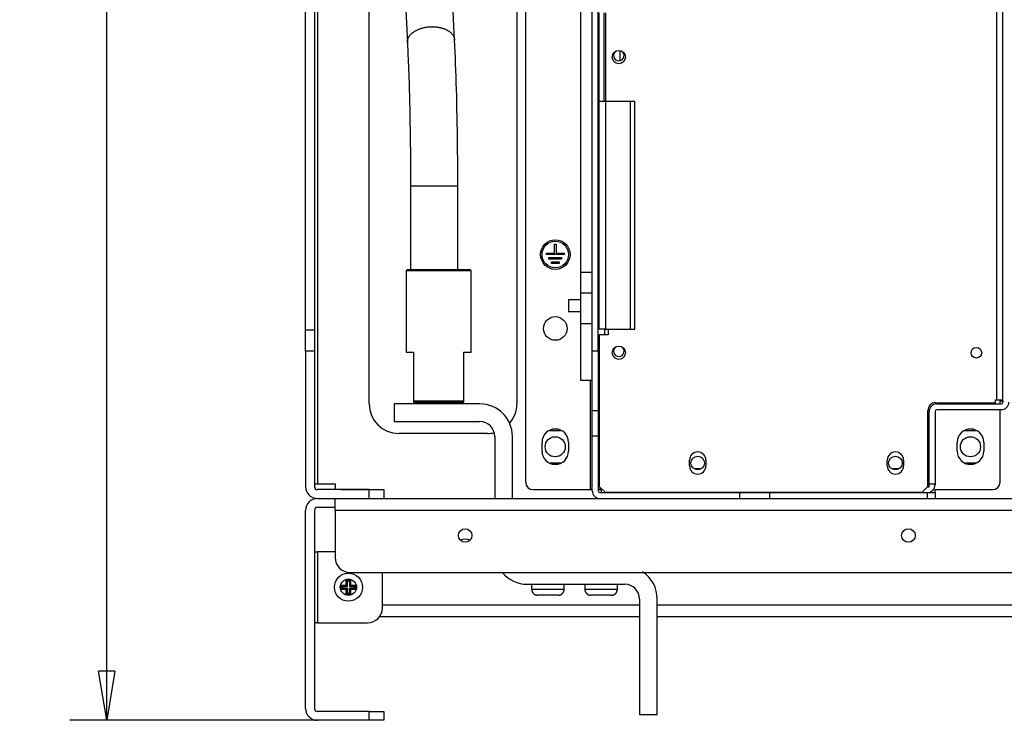
# Model space of a CAD drawing. Extents: x 0 to 420, y 0 to 297.
# Drawn here: x 168 to 208, y 58 to 86 of the extents above; entities that cross this region are included whole.
import ezdxf

# ---------------------------------------------------------------- set-up
doc = ezdxf.new("R2010")
doc.units = 0
doc.header["$MEASUREMENT"] = 0
doc.linetypes.add('HIDDENNEW0', pattern=[4.5, 1.5, -1.5, 1.5])
doc.layers.get('0').update_dxf_attribs({"linetype": 'CONTINUOUS'})
for name, color, linetype in [('226', 7, 'CONTINUOUS'), ('2D_MITAT', 1, 'CONTINUOUS'), ('MUOTOVIIVAT', 40, 'HIDDENNEW0'), ('TANGVIIVATNONDEF', 40, 'HIDDENNEW0')]:
    doc.layers.add(name, color=color, linetype=linetype)
doc.styles.get("Standard").update_dxf_attribs({"font": 'monotxt.shx'})
doc.dimstyles.new('DSTYLE4', dxfattribs={"dimtxt": 16.666667, "dimasz": 2, "dimexe": 1.5, "dimexo": 0.5, "dimgap": 1.5, "dimtad": 1, "dimdec": 1, "dimlfac": 8.333333, "dimrnd": 0.1, "dimzin": 3, "dimtxsty": 'STANDARD', "dimcen": 0.09, "dimazin": 3, "dimtp": 1, "dimtm": 1, "dimtfac": 1, "dimtdec": 4, "dimtofl": 0, "dimtmove": 0, "dimatfit": 3, "dimtolj": 1, "dimtzin": 0})

# ---------------------------------------------------------------- blocks, each defined once
blk = doc.blocks.new('_AH1')
at = {"color": 0, "linetype": 'CONTINUOUS'}
for p, q in [((-1, 0.166667), (0, 0)), ((-1, 0.166667), (-1, -0.166667)), ((0, 0), (-1, -0.166667)), ((0, 0), (-1, 0))]:
    blk.add_line(p, q, dxfattribs=at)
blk = doc.blocks.new('*D18')
at = {"layer": '2D_MITAT', "color": 4, "linetype": 'CONTINUOUS'}
for p, q in [((179.93467, 181.79824), (169.66078, 181.79824)), ((171.16078, 181.79824), (171.16078, 119.81824)), ((171.16078, 57.838237), (171.16078, 119.81824)), ((181.31467, 57.838237), (169.66078, 57.838237))]:
    blk.add_line(p, q, dxfattribs=at)
at = {"layer": '2D_MITAT', "color": 4, "xscale": 2, "yscale": 2, "zscale": 2}
for p, rotation in [((171.16078, 181.79824), 90), ((171.16078, 57.838237), 270)]:
    blk.add_blockref('_AH1', p, dxfattribs=dict(at, rotation=rotation))
at = {"layer": '2D_MITAT', "color": 4, "linetype": 'CONTINUOUS'}
blk.add_text('1030', height=2, rotation=90, dxfattribs=at).set_placement((169.65978, 115.81824))

msp = doc.modelspace()

# ---------------------------------------------------------------- linework, layer by layer
at = {"layer": '226', "color": 73, "linetype": 'CONTINUOUS'}
for p, q in [((179.71467, 180.83824), (179.71467, 67.438237)), ((179.59467, 73.669708), (179.23467, 73.669708)), ((179.59467, 72.82118), (179.23467, 72.82118)), ((190.80267, 67.198237), (190.80267, 71.638237)), ((207.48267, 70.798237), (207.48267, 70.846246)), ((190.87467, 70.413366), (191.11467, 70.413366)), ((191.11467, 69.374135), (190.87467, 69.374135)), ((181.81467, 66.838237), (181.81467, 67.198237)), ((196.87467, 66.838237), (196.87467, 67.078237)), ((204.49467, 66.838237), (204.49467, 67.078237)), ((262.99467, 66.358237), (180.43467, 66.358237)), ((179.71467, 64.678237), (179.71467, 61.798237)), ((181.81467, 57.838237), (181.81467, 58.198237))]:
    msp.add_line(p, q, dxfattribs=at)
at = {"layer": '226', "color": 213, "linetype": 'CONTINUOUS'}
for p, q in [((207.30267, 70.846237), (207.30267, 102.49024)), ((191.41467, 86.554247), (191.41467, 82.954232)), ((191.41467, 82.954237), (191.41467, 73.714237)), ((192.41067, 82.954237), (192.41067, 73.714237)), ((190.87467, 75.177585), (190.39467, 75.177585))]:
    msp.add_line(p, q, dxfattribs=at)
at = {"layer": '226', "color": 7, "linetype": 'CONTINUOUS'}
msp.add_line((191.36667, 73.71423), (191.36667, 73.474237), dxfattribs=at)
at = {"layer": 'MUOTOVIIVAT', "color": 73, "linetype": 'CONTINUOUS'}
for p, q in [((190.87467, 72.838237), (190.87467, 102.52624)), ((191.11467, 72.838237), (191.11467, 102.52624)), ((207.55467, 70.750237), (207.55467, 102.73124)), ((188.17467, 67.498237), (188.17467, 102.15995)), ((181.81467, 70.678237), (181.81467, 101.27824)), ((187.81467, 101.27824), (187.81467, 70.678237)), ((179.23467, 73.669708), (179.23467, 87.390765)), ((179.59467, 87.390765), (179.59467, 73.669708)), ((189.01467, 76.738237), (189.01467, 76.798237)), ((189.01467, 76.798237), (189.34467, 76.798237)), ((189.34467, 76.798237), (189.34467, 77.158237)), ((189.34467, 77.158237), (189.40467, 77.158237)), ((189.40467, 77.158237), (189.40467, 76.798237)), ((189.40467, 76.798237), (189.73467, 76.798237)), ((189.73467, 76.798237), (189.73467, 76.738237)), ((189.73467, 76.738237), (189.01467, 76.738237)), ((189.1186, 76.558237), (189.1186, 76.618237)), ((189.1186, 76.618237), (189.63075, 76.618237)), ((189.63075, 76.558237), (189.1186, 76.558237)), ((189.22252, 76.378237), (189.22252, 76.438237)), ((189.22252, 76.438237), (189.52683, 76.438237)), ((189.52683, 76.378237), (189.22252, 76.378237)), ((189.52683, 76.438237), (189.52683, 76.378237)), ((189.63075, 76.618237), (189.63075, 76.558237)), ((189.91467, 74.895899), (189.91467, 74.415899)), ((190.39468, 74.895899), (189.91467, 74.895899)), ((190.39468, 74.415899), (189.91467, 74.415899)), ((179.23467, 72.82118), (179.23467, 73.669708)), ((179.59467, 73.669708), (179.59467, 72.82118)), ((179.23467, 72.82118), (179.23467, 67.318237)), ((179.59467, 72.82118), (179.59467, 67.318237)), ((190.87467, 70.413366), (190.87467, 72.838237)), ((190.87467, 72.838237), (191.11467, 72.838237)), ((191.11467, 72.838237), (191.11467, 70.413366)), ((207.43467, 70.798237), (207.48267, 70.798237)), ((207.43467, 70.678237), (207.43467, 70.798237)), ((207.48267, 70.798237), (207.55367, 70.798237)), ((207.55367, 70.798237), (207.55367, 70.738237)), ((186.31467, 70.678237), (182.83467, 70.678237)), ((182.83467, 70.678237), (182.83467, 69.958237)), ((190.87467, 69.374135), (190.87467, 70.413366)), ((191.11467, 70.413366), (191.11467, 69.374135)), ((204.86667, 70.678237), (207.48267, 70.678237)), ((207.48267, 70.438237), (204.86667, 70.438237)), ((207.43467, 67.498237), (207.43467, 70.438237)), ((204.55467, 67.438237), (204.55467, 70.366237)), ((204.79467, 70.366237), (204.79467, 67.438237)), ((182.83467, 69.958237), (186.31467, 69.958237)), ((189.13929, 69.604237), (189.61005, 69.604237)), ((189.48788, 69.646237), (189.26147, 69.646237)), ((205.99929, 69.604237), (206.47005, 69.604237)), ((206.34788, 69.646237), (206.12147, 69.646237)), ((186.61467, 69.478237), (183.01467, 69.478237)), ((186.91467, 69.358237), (186.91467, 66.83823)), ((187.63467, 66.83823), (187.63467, 69.358237)), ((190.87467, 67.150237), (190.87467, 69.374135)), ((191.11467, 69.374135), (191.11467, 67.150237)), ((188.83467, 68.758237), (188.83467, 69.118237)), ((189.91467, 69.118237), (189.91467, 68.758237)), ((205.69467, 68.758237), (205.69467, 69.118237)), ((206.77467, 69.118237), (206.77467, 68.758237)), ((189.61005, 68.272237), (189.15145, 68.272237)), ((189.26147, 68.230237), (189.48788, 68.230237)), ((195.29497, 68.038237), (195.02238, 68.038237)), ((203.32297, 68.038237), (203.05038, 68.038237)), ((206.47005, 68.272237), (205.99929, 68.272237)), ((206.12147, 68.230237), (206.34788, 68.230237)), ((179.59467, 67.438237), (179.71467, 67.438237)), ((179.71467, 67.438237), (180.43467, 67.438237)), ((181.81467, 67.198237), (179.71467, 67.198237)), ((180.43467, 67.438237), (180.43467, 67.198237)), ((180.66267, 67.210237), (181.76667, 67.210237)), ((180.66267, 67.210237), (180.66267, 67.198226)), ((181.76667, 67.198226), (181.76667, 67.210237)), ((181.81467, 67.198237), (182.41467, 67.198237)), ((182.41467, 67.198237), (182.41467, 66.838237)), ((188.47467, 67.198237), (190.80267, 67.198237)), ((190.87467, 67.198237), (190.80267, 67.198237)), ((191.11467, 67.198237), (191.23467, 67.198237)), ((191.23467, 67.198237), (191.23467, 67.078227)), ((204.49467, 67.318237), (204.55467, 67.318237)), ((204.55467, 67.438237), (204.79467, 67.438237)), ((204.55467, 67.318237), (204.55467, 67.438237)), ((204.79467, 67.438237), (204.79467, 67.390237)), ((204.79467, 67.198237), (207.13467, 67.198237)), ((204.79467, 67.078227), (204.79467, 67.198237)), ((179.71467, 66.838237), (180.43467, 66.838237)), ((180.43467, 66.358237), (180.43467, 66.838237)), ((180.43467, 66.838237), (262.99467, 66.838237)), ((191.18667, 67.078237), (196.87467, 67.078237)), ((193.89867, 67.078237), (193.89867, 67.090236)), ((194.25867, 67.078237), (194.25867, 67.090236)), ((196.87467, 67.078237), (198.07467, 67.078237)), ((198.07467, 67.078237), (204.49467, 67.078237)), ((198.07467, 67.078237), (198.07467, 66.838237)), ((204.08667, 67.090236), (204.08667, 67.078237)), ((204.49467, 67.078237), (204.79467, 67.078237)), ((204.79467, 67.078237), (204.79467, 66.838237)), ((180.43467, 66.478237), (179.71467, 66.478237)), ((179.23467, 58.318237), (179.23467, 66.358237)), ((179.59467, 66.358237), (179.59467, 58.318237)), ((180.43467, 66.358237), (180.43467, 64.438237)), ((179.59467, 64.678237), (179.71467, 64.678237)), ((180.43469, 64.678237), (179.71467, 64.678237)), ((181.03467, 63.838237), (262.39467, 63.838237)), ((182.35467, 62.398237), (182.35467, 63.838239)), ((180.68849, 63.328237), (180.88467, 63.328237)), ((180.73037, 63.275338), (180.93757, 63.275338)), ((180.93757, 63.201135), (180.73037, 63.201135)), ((180.88467, 63.328237), (180.88467, 63.524418)), ((180.88467, 63.328237), (180.93757, 63.275338)), ((180.88467, 63.148237), (180.93757, 63.201135)), ((180.93757, 63.275338), (180.93757, 63.482537)), ((180.93757, 62.993936), (180.93757, 63.201135)), ((181.01178, 63.482537), (181.01178, 63.275338)), ((181.06467, 63.328237), (181.01178, 63.275338)), ((181.01178, 63.275338), (181.21897, 63.275338)), ((181.01178, 62.993936), (181.01178, 63.201135)), ((181.21897, 63.201135), (181.01178, 63.201135)), ((181.01178, 63.201135), (181.06467, 63.148237)), ((181.06467, 63.524418), (181.06467, 63.328237)), ((181.06467, 63.328237), (181.26086, 63.328237)), ((188.23467, 63.358237), (192.19467, 63.358237)), ((188.41467, 63.358237), (188.41467, 63.154245)), ((189.73467, 63.154245), (189.73467, 63.358237)), ((190.57467, 63.358237), (190.57467, 63.154245)), ((191.89467, 63.154245), (191.89467, 63.358237)), ((180.88467, 63.148237), (180.68849, 63.148237)), ((180.88467, 62.952055), (180.88467, 63.148237)), ((181.26086, 63.148237), (181.06467, 63.148237)), ((181.06467, 63.148237), (181.06467, 62.952055)), ((189.49467, 62.914237), (188.65467, 62.914237)), ((191.65467, 62.914237), (190.81467, 62.914237)), ((182.35466, 62.518237), (192.79468, 62.518237)), ((192.79467, 62.758237), (192.79467, 58.078237)), ((193.51467, 58.078237), (193.51467, 62.758237)), ((193.51467, 62.518237), (220.63469, 62.518237)), ((192.79467, 62.038237), (182.23467, 62.038237)), ((220.63467, 62.038237), (193.51467, 62.038237)), ((179.71467, 61.798237), (179.59467, 61.798237)), ((179.71467, 61.798237), (181.75467, 61.798237)), ((181.81467, 58.198237), (179.71467, 58.198237)), ((181.81467, 58.198237), (182.41467, 58.198237)), ((182.41467, 58.198237), (182.41467, 57.838237)), ((192.79467, 58.078237), (193.51467, 58.078237)), ((181.81467, 57.838237), (179.71467, 57.838237)), ((182.41467, 57.838237), (181.81467, 57.838237))]:
    msp.add_line(p, q, dxfattribs=at)
at = {"layer": 'MUOTOVIIVAT', "color": 213, "linetype": 'CONTINUOUS'}
for p, q in [((190.39467, 93.649202), (190.39467, 76.027272)), ((191.16267, 82.954237), (191.16267, 86.554237)), ((191.34267, 86.554237), (191.34267, 82.954237)), ((191.16267, 73.714237), (191.16267, 82.954237)), ((191.41467, 82.954237), (191.16267, 82.954237)), ((192.41067, 82.954237), (191.41467, 82.954237)), ((192.60267, 82.954237), (192.41067, 82.954237)), ((192.60267, 73.714237), (192.60267, 82.954232)), ((190.39467, 76.027278), (190.87467, 76.027278)), ((190.39467, 76.027272), (190.39467, 75.177585)), ((190.39467, 75.177585), (190.39467, 73.935899)), ((190.39467, 73.935912), (190.39467, 71.638237)), ((190.39467, 73.935899), (190.87467, 73.935899)), ((191.41467, 73.714237), (191.16267, 73.714237)), ((191.41467, 73.714237), (192.41067, 73.714237)), ((191.52267, 73.714237), (191.52267, 73.474237)), ((192.41067, 73.714237), (192.60267, 73.714237)), ((191.16267, 73.474237), (191.16267, 67.330237)), ((191.52267, 73.474237), (191.16267, 73.474237)), ((190.39467, 71.638237), (190.87467, 71.638237)), ((207.25467, 70.846237), (207.30267, 70.846237)), ((207.25467, 70.726237), (207.25467, 70.846237)), ((207.30267, 70.846237), (207.55467, 70.846237)), ((204.50667, 67.330237), (204.50667, 70.414237)), ((204.81867, 70.726237), (207.25467, 70.726237)), ((194.82867, 68.158237), (194.82867, 68.398237)), ((195.48867, 68.398237), (195.48867, 68.158237)), ((202.85667, 68.158237), (202.85667, 68.398237)), ((203.51667, 68.398237), (203.51667, 68.158237)), ((191.16267, 67.330237), (191.40267, 67.090237)), ((204.26667, 67.090237), (204.50667, 67.330237)), ((191.40267, 67.090237), (204.26667, 67.090237))]:
    msp.add_line(p, q, dxfattribs=at)
at = {"layer": 'MUOTOVIIVAT', "color": 6, "linetype": 'CONTINUOUS'}
for p, q in [((183.02291, 92.404066), (183.36874, 85.351)), ((185.28643, 85.445015), (184.94063, 92.498113)), ((183.49466, 79.530207), (183.49466, 76.138248)), ((185.41467, 76.138248), (185.41467, 79.530207))]:
    msp.add_line(p, q, dxfattribs=at)
at = {"layer": 'MUOTOVIIVAT', "color": 7, "linetype": 'CONTINUOUS'}
for p, q in [((183.31467, 76.078237), (183.37467, 76.138237)), ((185.95467, 76.078237), (183.31467, 76.078237)), ((183.31467, 76.078233), (183.31467, 72.77823)), ((183.37467, 76.138237), (185.89467, 76.138237)), ((185.95467, 76.078237), (185.89467, 76.138237)), ((185.95467, 72.77823), (185.95467, 76.078233)), ((183.31467, 72.778237), (183.61467, 72.778237)), ((183.61467, 72.778237), (183.61467, 70.798237)), ((185.65467, 70.798237), (185.65467, 72.778237)), ((185.65467, 72.778237), (185.95467, 72.778237)), ((183.61467, 70.798237), (183.61467, 70.738237)), ((183.61467, 70.798237), (185.65467, 70.798237)), ((185.65467, 70.738237), (185.65467, 70.798237)), ((185.65467, 70.738237), (183.61467, 70.738237)), ((191.27067, 67.222237), (191.11467, 67.222237))]:
    msp.add_line(p, q, dxfattribs=at)
at = {"layer": 'MUOTOVIIVAT', "color": 73, "linetype": 'CONTINUOUS'}
for points in [[(180.6885, 63.328238), (180.6899, 63.32634, 0.000582015), (180.69129, 63.324451, 0.000585665), (180.69269, 63.322572, 0.000589494), (180.69408, 63.320702, 0.000593199), (180.69548, 63.318842, 0.000597092), (180.69687, 63.31699, 0.000600864), (180.69827, 63.315148, 0.000604807), (180.69967, 63.313315, 0.000608606), (180.70106, 63.311492, 0.000612654), (180.70246, 63.309678, 0.000616628), (180.70385, 63.307873, 0.000620582), (180.70525, 63.306078, 0.000624206), (180.70664, 63.304292, 0.00062879), (180.70804, 63.302515, 0.00063393), (180.70943, 63.300747, 0.000636562), (180.71083, 63.298989, 0.000636706), (180.71222, 63.297241, 0.000646483), (180.71362, 63.295501, 0.000663857), (180.71502, 63.293767, 0.000649373), (180.71641, 63.292049, 0.000610087), (180.71779, 63.290351, 0.000677625), (180.7192, 63.288636, 0.000813566), (180.72064, 63.286891, 0.000622304), (180.72199, 63.285259, 0.000214559), (180.72321, 63.283788, 0.0008844), (180.72478, 63.28192, 0.001541398), (180.7272, 63.279069, 0.00076227), (180.73036, 63.275352, 0.00040607)], [(180.6885, 63.148225), (180.6899, 63.150123, -0.000580299), (180.69129, 63.152013, -0.000583929), (180.69269, 63.153892, -0.000587737), (180.69408, 63.155763, -0.000591421), (180.69548, 63.157625, -0.000595292), (180.69687, 63.159477, -0.000599043), (180.69827, 63.16132, -0.000602964), (180.69967, 63.163153, -0.000606742), (180.70106, 63.164978, -0.000610767), (180.70246, 63.166793, -0.000614719), (180.70385, 63.168598, -0.00061865), (180.70525, 63.170395, -0.000622252), (180.70664, 63.172182, -0.000626811), (180.70804, 63.17396, -0.000631925), (180.70943, 63.175729, -0.000634537), (180.71083, 63.177488, -0.000634671), (180.71222, 63.179237, -0.000644405), (180.71362, 63.180978, -0.000661712), (180.71502, 63.182713, -0.000647264), (180.71641, 63.184432, -0.000608096), (180.71779, 63.186131, -0.000675402), (180.7192, 63.187848, -0.000810882), (180.72064, 63.189594, -0.000620239), (180.72199, 63.191227, -0.000213845), (180.72321, 63.192699, -0.000881448), (180.72478, 63.194569, -0.001536202), (180.7272, 63.197422, -0.000759678), (180.73036, 63.201142, -0.000404684)], [(180.88468, 63.524412), (180.88657, 63.523016, -0.000585991), (180.88846, 63.52162, -0.000589643), (180.89034, 63.520225, -0.000593475), (180.89221, 63.518829, -0.000597182), (180.89407, 63.517433, -0.000601077), (180.89592, 63.516037, -0.00060485), (180.89776, 63.514641, -0.000608793), (180.8996, 63.513245, -0.000612593), (180.90142, 63.511849, -0.000616641), (180.90323, 63.510453, -0.000620616), (180.90504, 63.509057, -0.000624568), (180.90683, 63.507661, -0.000628188), (180.90862, 63.506265, -0.000632774), (180.9104, 63.504869, -0.000637919), (180.91217, 63.503472, -0.000640538), (180.91392, 63.502076, -0.000640655), (180.91567, 63.50068, -0.000650463), (180.91741, 63.499283, -0.000667914), (180.91915, 63.497884, -0.00065331), (180.92086, 63.49649, -0.000613759), (180.92256, 63.495104, -0.000681672), (180.92428, 63.493697, -0.000818382), (180.92602, 63.492256, -0.000625953), (180.92765, 63.490903, -0.000215811), (180.92913, 63.48968, -0.000889535), (180.93099, 63.48811, -0.001550199), (180.93384, 63.48569, -0.000766556), (180.93756, 63.482522, -0.000408337)], [(181.06469, 63.524412), (181.06279, 63.523016, 0.00058591), (181.0609, 63.52162, 0.000589563), (181.05902, 63.520225, 0.000593397), (181.05715, 63.518829, 0.000597104), (181.05529, 63.517433, 0.000601), (181.05344, 63.516037, 0.000604775), (181.05159, 63.514641, 0.00060872), (181.04976, 63.513245, 0.000612521), (181.04793, 63.511849, 0.000616571), (181.04612, 63.510453, 0.000620547), (181.04431, 63.509057, 0.000624501), (181.04252, 63.507661, 0.000628123), (181.04073, 63.506265, 0.000632709), (181.03895, 63.504869, 0.000637857), (181.03718, 63.503472, 0.000640477), (181.03542, 63.502076, 0.000640596), (181.03368, 63.50068, 0.000650406), (181.03193, 63.499283, 0.000667857), (181.0302, 63.497884, 0.000653257), (181.02848, 63.49649, 0.000613711), (181.02678, 63.495104, 0.000681621), (181.02506, 63.493697, 0.000818324), (181.02332, 63.492256, 0.000625911), (181.02169, 63.490903, 0.000215797), (181.02021, 63.48968, 0.000889479), (181.01834, 63.48811, 0.001550112), (181.01549, 63.48569, 0.000766517), (181.01177, 63.482522, 0.000408318)], [(181.26086, 63.328238), (181.25947, 63.32634, -0.000581649), (181.25807, 63.324451, -0.000585296), (181.25667, 63.322572, -0.000589123), (181.25528, 63.320702, -0.000592824), (181.25388, 63.318842, -0.000596715), (181.25248, 63.31699, -0.000600484), (181.25109, 63.315148, -0.000604424), (181.24969, 63.313315, -0.00060822), (181.2483, 63.311492, -0.000612265), (181.2469, 63.309678, -0.000616237), (181.2455, 63.307873, -0.000620188), (181.24411, 63.306078, -0.000623809), (181.24271, 63.304292, -0.00062839), (181.24131, 63.302515, -0.000633526), (181.23992, 63.300747, -0.000636156), (181.23852, 63.298989, -0.0006363), (181.23712, 63.297241, -0.00064607), (181.23573, 63.295501, -0.000663433), (181.23433, 63.293767, -0.000648958), (181.23294, 63.292049, -0.000609697), (181.23155, 63.290351, -0.000677191), (181.23014, 63.288636, -0.000813045), (181.2287, 63.286891, -0.000621905), (181.22735, 63.285259, -0.000214422), (181.22613, 63.283788, -0.000883832), (181.22456, 63.28192, -0.001540408), (181.22214, 63.279069, -0.00076178), (181.21897, 63.275352, -0.000405809)], [(181.26086, 63.148225), (181.25947, 63.150123, 0.000579932), (181.25807, 63.152013, 0.000583559), (181.25667, 63.153892, 0.000587365), (181.25528, 63.155763, 0.000591046), (181.25388, 63.157625, 0.000594915), (181.25248, 63.159477, 0.000598663), (181.25109, 63.16132, 0.000602581), (181.24969, 63.163153, 0.000606356), (181.2483, 63.164978, 0.000610378), (181.2469, 63.166793, 0.000614327), (181.2455, 63.168598, 0.000618256), (181.24411, 63.170395, 0.000621855), (181.24271, 63.172182, 0.000626411), (181.24131, 63.17396, 0.000631521), (181.23992, 63.175729, 0.000634131), (181.23852, 63.177488, 0.000634264), (181.23712, 63.179237, 0.000643993), (181.23573, 63.180978, 0.000661288), (181.23433, 63.182713, 0.000646849), (181.23294, 63.184432, 0.000607706), (181.23155, 63.186131, 0.000674969), (181.23014, 63.187848, 0.000810361), (181.2287, 63.189594, 0.00061984), (181.22735, 63.191227, 0.000213708), (181.22613, 63.192699, 0.00088088), (181.22456, 63.194569, 0.001535212), (181.22214, 63.197422, 0.000759188), (181.21897, 63.201142, 0.000404423)], [(180.88468, 62.952051), (180.88657, 62.953447, 0.00058203), (180.88846, 62.954843, 0.00058567), (180.89034, 62.95624, 0.000589489), (180.89221, 62.957636, 0.000593184), (180.89407, 62.959032, 0.000597066), (180.89592, 62.960429, 0.000600828), (180.89776, 62.961825, 0.000604759), (180.8996, 62.963221, 0.000608548), (180.90142, 62.964618, 0.000612584), (180.90323, 62.966014, 0.000616547), (180.90504, 62.96741, 0.000620489), (180.90683, 62.968807, 0.000624101), (180.90862, 62.970203, 0.000628673), (180.9104, 62.971599, 0.000633801), (180.91217, 62.972996, 0.00063642), (180.91392, 62.974392, 0.000636553), (180.91567, 62.975788, 0.000646315), (180.91741, 62.977185, 0.000663672), (180.91915, 62.978584, 0.00064918), (180.92086, 62.979977, 0.000609895), (180.92256, 62.981363, 0.000677399), (180.92428, 62.98277, 0.000813277), (180.92602, 62.98421, 0.000622069), (180.92765, 62.985563, 0.000214476), (180.92913, 62.986785, 0.000884046), (180.93099, 62.988355, 0.001540723), (180.93384, 62.990774, 0.00076191), (180.93756, 62.993941, 0.000405872)], [(181.06469, 62.952051), (181.06279, 62.953447, -0.000581949), (181.0609, 62.954843, -0.00058559), (181.05902, 62.95624, -0.000589411), (181.05715, 62.957636, -0.000593107), (181.05529, 62.959032, -0.000596991), (181.05344, 62.960429, -0.000600754), (181.05159, 62.961825, -0.000604687), (181.04976, 62.963221, -0.000608477), (181.04793, 62.964618, -0.000612515), (181.04612, 62.966014, -0.000616479), (181.04431, 62.96741, -0.000620423), (181.04252, 62.968807, -0.000624036), (181.04073, 62.970203, -0.00062861), (181.03895, 62.971599, -0.000633739), (181.03718, 62.972996, -0.00063636), (181.03542, 62.974392, -0.000636495), (181.03368, 62.975788, -0.000646259), (181.03193, 62.977185, -0.000663616), (181.0302, 62.978584, -0.000649127), (181.02848, 62.979977, -0.000609847), (181.02678, 62.981363, -0.000677348), (181.02506, 62.98277, -0.00081322), (181.02332, 62.98421, -0.000622028), (181.02169, 62.985563, -0.000214462), (181.02021, 62.986785, -0.000883991), (181.01834, 62.988355, -0.001540636), (181.01549, 62.990774, -0.000761872), (181.01177, 62.993941, -0.000405853)], [(188.41466, 63.154245), (188.41473, 63.148558, 0.006146378), (188.41494, 63.142825, 0.005968748), (188.41528, 63.137043, 0.005925824), (188.41577, 63.131218, 0.006057238), (188.41641, 63.125356, 0.006121015), (188.4172, 63.119462, 0.006168131), (188.41814, 63.11354, 0.006201807), (188.41924, 63.107596, 0.006267093), (188.42051, 63.101637, 0.006305986), (188.42193, 63.095668, 0.006362184), (188.42351, 63.089695, 0.00639679), (188.42526, 63.083725, 0.006450476), (188.42718, 63.077764, 0.00648294), (188.42927, 63.071819, 0.006531902), (188.43152, 63.065897, 0.00656136), (188.43395, 63.060003, 0.006605686), (188.43654, 63.054147, 0.006632068), (188.4393, 63.048334, 0.006671277), (188.44223, 63.042572, 0.006694329), (188.44533, 63.036868, 0.006728126), (188.4486, 63.031229, 0.006747666), (188.45202, 63.025661, 0.006775753), (188.45561, 63.020174, 0.006791612), (188.45936, 63.014771, 0.006813742), (188.46326, 63.009462, 0.006825783), (188.46731, 63.004251, 0.00684176), (188.47152, 62.999148, 0.006849875), (188.47586, 62.994155, 0.006859548), (188.48035, 62.989282, 0.006863669), (188.48497, 62.984531, 0.006866972), (188.48972, 62.979912, 0.00686706), (188.49459, 62.975424, 0.006863938), (188.49959, 62.971079, 0.006860002), (188.50469, 62.966875, 0.006850485), (188.5099, 62.962823, 0.006842571), (188.51521, 62.958919, 0.006826823), (188.52061, 62.955174, 0.006814875), (188.5261, 62.951585, 0.006792686), (188.53166, 62.94816, 0.006777284), (188.5373, 62.944896, 0.006750126), (188.54301, 62.9418, 0.006729663), (188.54877, 62.938869, 0.006693213), (188.55458, 62.936109, 0.006674138), (188.56043, 62.933514, 0.00664483), (188.56633, 62.931092, 0.006604955), (188.57225, 62.928836, 0.006526949), (188.57819, 62.926753, 0.006545052), (188.58415, 62.924834, 0.006609742), (188.59013, 62.923085, 0.006415626), (188.59609, 62.921499, 0.005990606), (188.60202, 62.920081, 0.006496324), (188.60802, 62.91882, 0.007561551), (188.61414, 62.917718, 0.005851407), (188.61988, 62.916778, 0.002309273), (188.62507, 62.916009, 0.007897076), (188.63164, 62.915353, 0.013363611), (188.64164, 62.914765, 0.00669896), (188.65466, 62.914248, 0.003633039)], [(189.49468, 62.914248), (189.50036, 62.914315, 0.006148709), (189.5061, 62.914519, 0.005971037), (189.51188, 62.914865, 0.005928116), (189.5177, 62.915353, 0.006059596), (189.52356, 62.915991, 0.006123407), (189.52946, 62.916778, 0.006170545), (189.53538, 62.917722, 0.006204231), (189.54132, 62.91882, 0.006269535), (189.54728, 62.92008, 0.006308428), (189.55325, 62.921499, 0.006364627), (189.55922, 62.923086, 0.006399217), (189.56519, 62.924834, 0.00645289), (189.57115, 62.926753, 0.006485322), (189.5771, 62.928836, 0.006534255), (189.58302, 62.931092, 0.006563666), (189.58891, 62.933514, 0.006607945), (189.59477, 62.936109, 0.006634264), (189.60058, 62.938869, 0.006673411), (189.60634, 62.9418, 0.006696383), (189.61204, 62.944896, 0.006730102), (189.61768, 62.94816, 0.006749548), (189.62325, 62.951585, 0.00677754), (189.62874, 62.955174, 0.006793292), (189.63414, 62.958919, 0.006815316), (189.63945, 62.962823, 0.006827235), (189.64466, 62.966875, 0.006843088), (189.64976, 62.971079, 0.006851077), (189.65476, 62.975424, 0.006860635), (189.65963, 62.979912, 0.006864596), (189.66438, 62.984531, 0.006867716), (189.669, 62.989282, 0.006867669), (189.67349, 62.994155, 0.006864452), (189.67783, 62.999148, 0.006860378), (189.68204, 63.004251, 0.006850707), (189.68609, 63.009462, 0.00684264), (189.68999, 63.014771, 0.006826751), (189.69374, 63.020174, 0.006814654), (189.69733, 63.025661, 0.006792324), (189.70075, 63.031229, 0.006776777), (189.70402, 63.036868, 0.006749483), (189.70711, 63.042573, 0.006728883), (189.71004, 63.048334, 0.006692306), (189.71281, 63.054147, 0.0066731), (189.7154, 63.060003, 0.006643673), (189.71782, 63.065897, 0.006603681), (189.72008, 63.071819, 0.006525577), (189.72216, 63.077761, 0.006543563), (189.72408, 63.083725, 0.006608131), (189.72583, 63.089707, 0.006413959), (189.72742, 63.095668, 0.005988965), (189.72884, 63.101592, 0.006494456), (189.7301, 63.107596, 0.007559269), (189.7312, 63.11372, 0.005849559), (189.73214, 63.119462, 0.002308527), (189.73291, 63.124646, 0.007894476), (189.73357, 63.131218, 0.013358967), (189.73416, 63.14122, 0.006696541), (189.73468, 63.154245, 0.003631706)], [(190.57466, 63.154245), (190.57473, 63.148558, 0.006146546), (190.57494, 63.142825, 0.00596892), (190.57529, 63.137043, 0.005926001), (190.57577, 63.131218, 0.006057426), (190.57641, 63.125356, 0.006121211), (190.5772, 63.119462, 0.006168334), (190.57815, 63.11354, 0.006202016), (190.57925, 63.107596, 0.00626731), (190.58051, 63.101637, 0.006306209), (190.58193, 63.095668, 0.006362413), (190.58351, 63.089695, 0.006397023), (190.58526, 63.083725, 0.006450715), (190.58718, 63.077764, 0.006483182), (190.58927, 63.071819, 0.006532148), (190.59152, 63.065897, 0.006561608), (190.59395, 63.060003, 0.006605936), (190.59654, 63.054147, 0.006632319), (190.5993, 63.048334, 0.006671529), (190.60223, 63.042572, 0.006694579), (190.60533, 63.036868, 0.006728375), (190.6086, 63.031229, 0.006747913), (190.61202, 63.025661, 0.006775996), (190.61561, 63.020174, 0.006791851), (190.61936, 63.014771, 0.006813978), (190.62326, 63.009462, 0.006826012), (190.62731, 63.004251, 0.006841982), (190.63152, 62.999148, 0.00685009), (190.63586, 62.994155, 0.006859759), (190.64035, 62.989282, 0.006863866), (190.64497, 62.984531, 0.006867148), (190.64972, 62.979912, 0.006867226), (190.65459, 62.975424, 0.006864106), (190.65959, 62.971079, 0.006860162), (190.66469, 62.966875, 0.006850631), (190.6699, 62.962823, 0.006842703), (190.67521, 62.958919, 0.006826944), (190.68061, 62.955174, 0.006814983), (190.6861, 62.951585, 0.006792781), (190.69166, 62.94816, 0.006777365), (190.6973, 62.944896, 0.006750193), (190.70301, 62.9418, 0.006729717), (190.70877, 62.938869, 0.006693253), (190.71458, 62.936109, 0.006674164), (190.72044, 62.933514, 0.006644843), (190.72633, 62.931092, 0.006604954), (190.73225, 62.928836, 0.006526935), (190.73819, 62.926753, 0.006545025), (190.74415, 62.924834, 0.006609702), (190.75014, 62.923085, 0.006415574), (190.7561, 62.921499, 0.005990546), (190.76202, 62.920081, 0.006496248), (190.76802, 62.91882, 0.007561448), (190.77414, 62.917718, 0.005851315), (190.77988, 62.916778, 0.002309234), (190.78507, 62.916009, 0.007896935), (190.79164, 62.915353, 0.013363332), (190.80164, 62.914765, 0.006698804), (190.81466, 62.914248, 0.00363295)], [(191.65468, 62.914248), (191.66037, 62.914315, 0.00614887), (191.6661, 62.914519, 0.005971185), (191.67188, 62.914865, 0.005928254), (191.6777, 62.915353, 0.006059729), (191.68357, 62.915991, 0.006123532), (191.68946, 62.916778, 0.006170661), (191.69538, 62.917722, 0.006204337), (191.70132, 62.91882, 0.006269631), (191.70728, 62.92008, 0.006308514), (191.71325, 62.921499, 0.006364702), (191.71922, 62.923086, 0.00639928), (191.72519, 62.924834, 0.006452942), (191.73115, 62.926753, 0.006485362), (191.7371, 62.928836, 0.006534282), (191.74302, 62.931092, 0.00656368), (191.74891, 62.933514, 0.006607946), (191.75477, 62.936109, 0.006634251), (191.76058, 62.938869, 0.006673385), (191.76634, 62.9418, 0.006696344), (191.77205, 62.944896, 0.006730049), (191.77768, 62.94816, 0.006749481), (191.78325, 62.951585, 0.00677746), (191.78874, 62.955174, 0.006793198), (191.79414, 62.958919, 0.006815209), (191.79945, 62.962823, 0.006827115), (191.80466, 62.966875, 0.006842956), (191.80976, 62.971079, 0.006850932), (191.81476, 62.975424, 0.006860475), (191.81963, 62.979912, 0.006864428), (191.82438, 62.984531, 0.006867549), (191.829, 62.989282, 0.006867493), (191.83349, 62.994155, 0.006864255), (191.83783, 62.999148, 0.006860167), (191.84204, 63.004251, 0.006850492), (191.84609, 63.009462, 0.006842419), (191.84999, 63.014771, 0.006826522), (191.85374, 63.020174, 0.006814419), (191.85733, 63.025661, 0.006792084), (191.86075, 63.031229, 0.006776533), (191.86402, 63.036868, 0.006749237), (191.86711, 63.042573, 0.006728633), (191.87005, 63.048334, 0.006692055), (191.87281, 63.054147, 0.006672849), (191.8754, 63.060003, 0.006643422), (191.87782, 63.065897, 0.006603431), (191.88008, 63.071819, 0.00652533), (191.88216, 63.077761, 0.006543316), (191.88408, 63.083725, 0.006607883), (191.88583, 63.089707, 0.006413721), (191.88742, 63.095668, 0.005988746), (191.88884, 63.101592, 0.006494222), (191.8901, 63.107596, 0.007559002), (191.8912, 63.11372, 0.005849358), (191.89214, 63.119462, 0.002308449), (191.89291, 63.124646, 0.007894212), (191.89357, 63.131218, 0.013358544), (191.89416, 63.14122, 0.006696341), (191.89468, 63.154245, 0.003631601)]]:
    msp.add_lwpolyline(points, format="xyb", dxfattribs=at)
at = {"layer": 'MUOTOVIIVAT', "color": 213, "linetype": 'CONTINUOUS'}
for centre, radius in [((191.95467, 84.754237), 0.27), ((191.95467, 72.754237), 0.27), ((206.47467, 72.754237), 0.216)]:
    msp.add_circle(centre, radius, dxfattribs=at)
at = {"layer": 'MUOTOVIIVAT', "color": 73, "linetype": 'CONTINUOUS'}
for centre, radius in [((189.37467, 76.738237), 0.6), ((189.37467, 76.738237), 0.54), ((189.37467, 73.738237), 0.48), ((189.37167, 68.938237), 0.408), ((206.23167, 68.938237), 0.408), ((195.15867, 68.278237), 0.276), ((203.18667, 68.278237), 0.276), ((185.71467, 65.338237), 0.276), ((203.71467, 65.338237), 0.276), ((180.97467, 63.238237), 0.57)]:
    msp.add_circle(centre, radius, dxfattribs=at)
at = {"layer": 'MUOTOVIIVAT', "color": 7, "linetype": 'CONTINUOUS'}
for centre, start, end in [((191.95467, 84.814237), 119.11898, 270), ((191.95467, 84.814237), 270, 420.88102), ((191.95467, 72.814237), 119.11898, 270), ((191.95467, 72.814237), 270, 420.88102)]:
    msp.add_arc(centre, 0.216, start, end, dxfattribs=at)
at = {"layer": 'MUOTOVIIVAT', "color": 73, "linetype": 'CONTINUOUS'}
for centre, radius, start, end in [((183.01467, 70.678237), 1.2, 180, 270), ((186.31467, 69.358237), 1.32, 0, 90), ((186.61467, 70.678237), 1.2, 319.10009, 360), ((204.86667, 70.366237), 0.312, 90, 180), ((204.86667, 70.366237), 0.072, 90, 180), ((207.48267, 70.750237), 0.072, 270, 360), ((207.48267, 70.750237), 0.312, 270, 360), ((186.31467, 69.358237), 0.6, 0, 90), ((189.37467, 69.118237), 0.54, 0, 180), ((206.23467, 69.118237), 0.54, 0, 180), ((186.61467, 70.678237), 1.2, 270, 283.49949), ((189.37467, 68.758237), 0.54, 180, 360), ((206.23467, 68.758237), 0.54, 180, 360), ((179.71467, 67.318237), 0.48, 180, 270), ((179.71467, 67.318237), 0.12, 180, 270), ((188.47467, 67.498237), 0.3, 180, 270), ((204.48267, 67.390237), 0.312, 270, 360), ((207.13467, 67.498237), 0.3, 270, 360), ((179.71467, 66.358237), 0.48, 90, 180), ((191.18667, 67.150237), 0.312, 180, 270), ((191.18667, 67.150237), 0.072, 180, 270), ((191.78667, 67.390237), 0.312, 254.05763, 270), ((179.71467, 66.358237), 0.12, 90, 180), ((185.71467, 64.678237), 0.51, 66.965202, 113.0348), ((181.03467, 64.438237), 0.6, 180, 270), ((188.23467, 64.678237), 1.32, 220.17508, 270), ((192.19467, 62.758237), 1.32, 0, 56.672927), ((180.97467, 63.238237), 0.3, 162.5424, 197.4576), ((180.97467, 63.238237), 0.247102, 171.36449, 188.63551), ((180.97467, 63.238237), 0.3, 72.542397, 107.4576), ((180.97467, 63.238237), 0.247102, 81.364485, 98.635515), ((180.97467, 63.238237), 0.247102, 351.36449, 368.63551), ((180.97467, 63.238237), 0.3, 342.5424, 377.4576), ((192.19467, 62.758237), 0.6, 0, 90), ((180.97467, 63.238237), 0.3, 252.5424, 287.4576), ((180.97467, 63.238237), 0.247102, 261.36449, 278.63551), ((181.75467, 62.398237), 0.6, 270, 360), ((179.71467, 58.318237), 0.48, 180, 270), ((179.71467, 58.318237), 0.12, 180, 270)]:
    msp.add_arc(centre, radius, start, end, dxfattribs=at)
at = {"layer": 'MUOTOVIIVAT', "color": 213, "linetype": 'CONTINUOUS'}
for centre, radius, start, end in [((204.81867, 70.414237), 0.312, 90, 180), ((195.15867, 68.398237), 0.33, 0, 180), ((203.18667, 68.398237), 0.33, 0, 180), ((195.15867, 68.158237), 0.33, 180, 360), ((203.18667, 68.158237), 0.33, 180, 360)]:
    msp.add_arc(centre, radius, start, end, dxfattribs=at)
at = {"layer": 'MUOTOVIIVAT', "color": 6, "linetype": 'CONTINUOUS'}
for points, knots in [([(183.36874, 85.351), (183.36926, 85.339954), (183.3732, 85.259714), (183.39416, 84.814548), (183.46364, 83.05006), (183.49481, 81.063368), (183.49466, 79.530207)], [0, 0, 0, 0, 0.006701508, 0.048689148, 0.26653359, 1, 1, 1, 1]), ([(185.41467, 79.530207), (185.41467, 79.544196), (185.41467, 79.646043), (185.414, 80.202746), (185.40046, 82.302819), (185.34741, 84.204432), (185.28643, 85.445015)], [0, 0, 0, 0, 0.006610503, 0.048028007, 0.26293108, 1, 1, 1, 1])]:
    msp.add_open_spline(points, degree=3, knots=knots, dxfattribs=at)
at = {"layer": 'TANGVIIVATNONDEF', "color": 7, "linetype": 'CONTINUOUS'}
for p, q in [((192.01467, 84.838242), (192.01467, 85.013076)), ((192.01467, 84.613197), (192.01467, 84.838242))]:
    msp.add_line(p, q, dxfattribs=at)
at = {"layer": 'TANGVIIVATNONDEF', "color": 6, "linetype": 'CONTINUOUS'}
for p, q in [((183.49467, 79.530215), (183.4966, 79.530215)), ((183.4966, 79.530215), (185.41467, 79.530215))]:
    msp.add_line(p, q, dxfattribs=at)
at = {"layer": 'TANGVIIVATNONDEF', "color": 73, "linetype": 'CONTINUOUS'}
for p, q in [((188.41467, 63.154237), (189.73467, 63.154237)), ((190.57467, 63.154237), (191.89467, 63.154237))]:
    msp.add_line(p, q, dxfattribs=at)
at = {"layer": 'TANGVIIVATNONDEF', "color": 6, "linetype": 'CONTINUOUS'}
for points in [[(183.3695, 85.397991), (183.3732, 85.428251, -0.02334393), (183.37976, 85.459191, -0.020958981), (183.38927, 85.490859, -0.019895042), (183.40181, 85.52309, -0.020436213), (183.41776, 85.555734, -0.020055579), (183.43713, 85.588608, -0.019462445), (183.46018, 85.621546, -0.018613558), (183.48684, 85.654343, -0.018020191), (183.51734, 85.686771, -0.017138272), (183.55153, 85.718616, -0.016432827), (183.58952, 85.749611, -0.015566548), (183.63108, 85.779551, -0.014891326), (183.6762, 85.808146, -0.014124041), (183.72455, 85.835219, -0.013516596), (183.77601, 85.860477, -0.012875452), (183.83016, 85.883797, -0.01235814), (183.88676, 85.904907, -0.011849125), (183.94535, 85.923751, -0.011423582), (184.00558, 85.940104, -0.011038635), (184.06699, 85.953987, -0.010698372), (184.12917, 85.965236, -0.010424509), (184.19166, 85.973948, -0.010160318), (184.25406, 85.980029, -0.009982329), (184.31597, 85.98364, -0.009782151), (184.37698, 85.984758, -0.009688828), (184.43681, 85.983589, -0.009548986), (184.49507, 85.980166, -0.009519212), (184.55158, 85.974729, -0.009411372), (184.60603, 85.967354, -0.009462398), (184.65835, 85.958274, -0.009436107), (184.70832, 85.947589, -0.009468348), (184.75581, 85.935577, -0.009372594), (184.80062, 85.922372, -0.009626365), (184.8433, 85.908008, -0.009613092), (184.88439, 85.89233, -0.010000191), (184.92459, 85.875079, -0.010645771), (184.96436, 85.855867, -0.011242248), (185.00341, 85.834693, -0.012645085), (185.0412, 85.81149, -0.013257032), (185.07746, 85.786541, -0.013213041), (185.11183, 85.759836, -0.015931572), (185.14417, 85.730645, -0.021302511), (185.17408, 85.698664, -0.017169801), (185.20083, 85.667431, -0.005293683), (185.22377, 85.638156, -0.027406837), (185.24483, 85.597785, -0.054479186), (185.2658, 85.53247, -0.028148275), (185.28643, 85.445015, -0.014631732)], [(183.36874, 85.351), (183.36867, 85.352597, -0.001107241), (183.3686, 85.354191, -0.001112555), (183.36854, 85.355784, -0.001113683), (183.36848, 85.357375, -0.001109834), (183.36843, 85.358964, -0.0011079), (183.36839, 85.360551, -0.001106315), (183.36836, 85.362135, -0.001105066), (183.36834, 85.363718, -0.00110279), (183.36832, 85.365299, -0.001101367), (183.36831, 85.366877, -0.001099382), (183.3683, 85.368454, -0.001097685), (183.3683, 85.370028, -0.001094917), (183.36831, 85.3716, -0.001094114), (183.36833, 85.37317, -0.001093727), (183.36835, 85.374739, -0.001089499), (183.36838, 85.376304, -0.001080745), (183.36842, 85.377867, -0.001088175), (183.36846, 85.379429, -0.001107244), (183.36851, 85.380991, -0.001074887), (183.36857, 85.382545, -0.001002953), (183.36863, 85.384088, -0.001102769), (183.3687, 85.385653, -0.001308048), (183.36878, 85.387251, -0.000995544), (183.36886, 85.388751, -0.000350466), (183.36894, 85.390106, -0.001392567), (183.36905, 85.39184, -0.002386651), (183.36924, 85.394505, -0.00117053), (183.3695, 85.397991, -0.000622593)]]:
    msp.add_lwpolyline(points, format="xyb", dxfattribs=at)
at = {"layer": 'TANGVIIVATNONDEF', "color": 73, "linetype": 'CONTINUOUS'}
msp.add_circle((180.97467, 63.238237), 0.33, dxfattribs=at)

# ---------------------------------------------------------------- dimensions: what is measured, and where the dimension line sits
at = {"layer": '2D_MITAT', "color": 4, "linetype": 'CONTINUOUS'}
dim = msp.add_linear_dim(base=(171.16078, 57.838237), p1=(180.43467, 181.79824), p2=(181.81467, 57.838237), angle=270, text='1030', dimstyle='DSTYLE4', override={"dimblk": '_AH1', "dimsah": 0}, dxfattribs=at)
dim.commit()
dim.dimension.update_dxf_attribs({"geometry": '*D18', "text_midpoint": (168.65978, 119.81824), "dimtype": 128})

doc.saveas('drawing.dxf')
